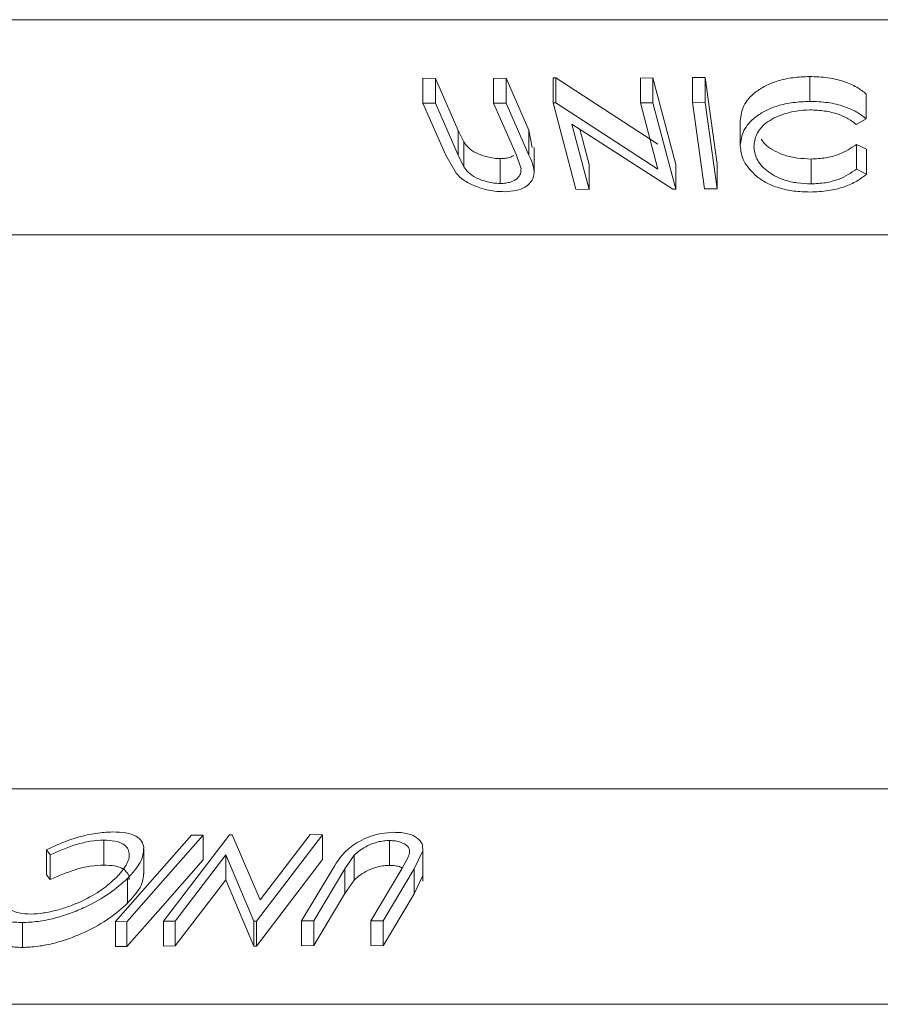
# Model space of a CAD drawing. Units: millimetres. Extents: x 5 to 292, y 5 to 205.
# Drawn here: x 37 to 38, y 172 to 173 of the extents above; entities that cross this region are included whole.
import ezdxf

# ---------------------------------------------------------------- set-up
doc = ezdxf.new("R2010")
doc.units = ezdxf.units.MM
doc.styles.add('SLDTEXTSTYLE0', font='TXT', dxfattribs={"width": 0.75})
doc.dimstyles.new('SLDDIMSTYLE1', dxfattribs={"dimtxt": 3.5, "dimasz": 3, "dimexe": 0, "dimexo": 0.0625, "dimgap": 0.875, "dimtad": 1, "dimdec": 0, "dimlfac": 25, "dimrnd": 1e-09, "dimzin": 12, "dimdsep": 46, "dimtxsty": 'SLDTEXTSTYLE0', "dimsah": 1, "dimcen": 0.09, "dimadec": 0, "dimazin": 3, "dimtfac": 1, "dimtdec": 0, "dimtofl": 0, "dimtmove": 0, "dimatfit": 3, "dimfxl": 1, "dimfrac": 2, "dimtolj": 1, "dimtzin": 12, "dimarcsym": 0})

# ---------------------------------------------------------------- blocks, each defined once
blk = doc.blocks.new('_D_1')
at = {"color": 7, "linetype": 'Continuous', "lineweight": 0}
for p, q in [((64.85158, 189.62946), (27.51012, 189.62946)), ((28.51012, 189.62946), (28.51012, 105.01803)), ((74.75158, 105.01803), (27.51012, 105.01803))]:
    blk.add_line(p, q, dxfattribs=at)
at = {"color": 7, "linetype": 'Continuous', "lineweight": 18}
for points in [[(28.51012, 189.62946), (28.06012, 186.62946), (28.96012, 186.62946)], [(28.51012, 105.01803), (28.96012, 108.01803), (28.06012, 108.01803)]]:
    blk.add_solid(points, dxfattribs=at)
at = {"color": 7, "linetype": 'Continuous', "lineweight": 18, "insert": (23.99839, 142.15153), "char_height": 3.5, "attachment_point": 1, "rotation": 90, "style": 'SLDTEXTSTYLE0'}
blk.add_mtext('2115', dxfattribs=at)

msp = doc.modelspace()

# ---------------------------------------------------------------- linework, layer by layer
at = {"color": 8, "linetype": 'Continuous', "lineweight": 18}
for p, q in [((39.32387, 172.91418), (36.61928, 172.91418)), ((38.97737, 172.74093), (36.96579, 172.74093)), ((36.96579, 172.29514), (38.97737, 172.29514)), ((36.61928, 172.12188), (39.32387, 172.12188))]:
    msp.add_line(p, q, dxfattribs=at)
at = {"color": 7, "linetype": 'Continuous', "lineweight": 18}
for p, q in [((37.66181, 172.8671), (37.67193, 172.86697)), ((37.66181, 172.8671), (37.66181, 172.8471)), ((37.67193, 172.86697), (37.69027, 172.82512)), ((37.67193, 172.86697), (37.67193, 172.84697)), ((37.71869, 172.86696), (37.72878, 172.86709)), ((37.71869, 172.86696), (37.71869, 172.84696)), ((37.72878, 172.86709), (37.74711, 172.82525)), ((37.72878, 172.86709), (37.72878, 172.84709)), ((37.76656, 172.86735), (37.76878, 172.86732)), ((37.76656, 172.86735), (37.76656, 172.84735)), ((37.76878, 172.86732), (37.85078, 172.81395)), ((37.76878, 172.86732), (37.76878, 172.84732)), ((37.83676, 172.86723), (37.84685, 172.86737)), ((37.83676, 172.86723), (37.83676, 172.84723)), ((37.84685, 172.86737), (37.86517, 172.79779)), ((37.84685, 172.86737), (37.84685, 172.84737)), ((37.87869, 172.86769), (37.889, 172.86768)), ((37.87869, 172.86769), (37.87869, 172.84769)), ((37.889, 172.86768), (37.89863, 172.79797)), ((37.889, 172.86768), (37.889, 172.84768)), ((37.97301, 172.86845), (37.97301, 172.84845)), ((37.87869, 172.84769), (37.889, 172.84768)), ((37.88832, 172.77798), (37.87869, 172.84769)), ((37.889, 172.84768), (37.89863, 172.77797)), ((38.01858, 172.85432), (38.01858, 172.83432)), ((37.68015, 172.80525), (37.66181, 172.8471)), ((37.66181, 172.8471), (37.67193, 172.84697)), ((37.67193, 172.84697), (37.69027, 172.80512)), ((37.71869, 172.84696), (37.72878, 172.84709)), ((37.73702, 172.80511), (37.71869, 172.84696)), ((37.72878, 172.84709), (37.74711, 172.80525)), ((37.78487, 172.77777), (37.76656, 172.84735)), ((37.76656, 172.84735), (37.76878, 172.84732)), ((37.76878, 172.84732), (37.85078, 172.79395)), ((37.83676, 172.84723), (37.84685, 172.84737)), ((37.85078, 172.79395), (37.83676, 172.84723)), ((37.84685, 172.84737), (37.86517, 172.77779)), ((37.91716, 172.83293), (37.91716, 172.81293)), ((38.01858, 172.83432), (38.01041, 172.82996)), ((37.69027, 172.82512), (37.69475, 172.81585)), ((37.69027, 172.82512), (37.69027, 172.80512)), ((37.74711, 172.82525), (37.74978, 172.81136)), ((37.74711, 172.82525), (37.74711, 172.80525)), ((37.86286, 172.77775), (37.78157, 172.83022)), ((37.78157, 172.83022), (37.79544, 172.77761)), ((37.78792, 172.82612), (37.79544, 172.79761)), ((37.69475, 172.81585), (37.69475, 172.79585)), ((37.75117, 172.79136), (37.75117, 172.81136)), ((38.01061, 172.81387), (38.01883, 172.80989)), ((38.01061, 172.81387), (38.01061, 172.79387)), ((38.01883, 172.80989), (38.01883, 172.78989)), ((37.68841, 172.79063), (37.68015, 172.80525)), ((37.69027, 172.80512), (37.69475, 172.79585)), ((37.72403, 172.80238), (37.72403, 172.78238)), ((37.74073, 172.79426), (37.73702, 172.80511)), ((37.97416, 172.80208), (37.97416, 172.78208)), ((37.79544, 172.79761), (37.79544, 172.77761)), ((37.86517, 172.79779), (37.86517, 172.77779)), ((37.89863, 172.79797), (37.89863, 172.77797)), ((38.01061, 172.79387), (38.01883, 172.78989)), ((37.79544, 172.77761), (37.78487, 172.77777)), ((37.86517, 172.77779), (37.86286, 172.77775)), ((37.89863, 172.77797), (37.88832, 172.77798)), ((37.40493, 172.23398), (37.40493, 172.25398)), ((37.41438, 172.18839), (37.47564, 172.2581)), ((37.45292, 172.18869), (37.50613, 172.25828)), ((37.47564, 172.2581), (37.48492, 172.25809)), ((37.48492, 172.23809), (37.48492, 172.25809)), ((37.50613, 172.25828), (37.50828, 172.25832)), ((37.50828, 172.25832), (37.53093, 172.20584)), ((37.58099, 172.2583), (37.52778, 172.18871)), ((37.53093, 172.20584), (37.57113, 172.25846)), ((37.57113, 172.25846), (37.58099, 172.2583)), ((37.58099, 172.2383), (37.58099, 172.2583)), ((37.63495, 172.23368), (37.63495, 172.25368)), ((37.36191, 172.24219), (37.35893, 172.24617)), ((37.35893, 172.22617), (37.35893, 172.24617)), ((37.43727, 172.22669), (37.43727, 172.24669)), ((37.66158, 172.24543), (37.65469, 172.23081)), ((37.66158, 172.22543), (37.66158, 172.24543)), ((37.66168, 172.22101), (37.66168, 172.24712)), ((37.36191, 172.22219), (37.36191, 172.24219)), ((37.50306, 172.24212), (37.46233, 172.18883)), ((37.5257, 172.18875), (37.50306, 172.24212)), ((37.50306, 172.22212), (37.50306, 172.24212)), ((37.58099, 172.2383), (37.52778, 172.16871)), ((37.60654, 172.2418), (37.59905, 172.23095)), ((37.60654, 172.2218), (37.60654, 172.2418)), ((37.64479, 172.23095), (37.64991, 172.24022)), ((37.56417, 172.18897), (37.58917, 172.23082)), ((37.59905, 172.23095), (37.57406, 172.1891)), ((37.59905, 172.21095), (37.59905, 172.23095)), ((37.6198, 172.1891), (37.64479, 172.23095)), ((37.65469, 172.23081), (37.6297, 172.18897)), ((37.65469, 172.21081), (37.65469, 172.23081)), ((37.36191, 172.22219), (37.35893, 172.22617)), ((37.42404, 172.20314), (37.42404, 172.22314)), ((37.50306, 172.22212), (37.46233, 172.16883)), ((37.5257, 172.16875), (37.50306, 172.22212)), ((37.60654, 172.2218), (37.59905, 172.21095)), ((37.66158, 172.22543), (37.65469, 172.21081)), ((37.59905, 172.21095), (37.57406, 172.1691)), ((37.65469, 172.21081), (37.6297, 172.16897)), ((37.33952, 172.16762), (37.33952, 172.18762)), ((37.42366, 172.18838), (37.41438, 172.18839)), ((37.41438, 172.16839), (37.41438, 172.18839)), ((37.42366, 172.16838), (37.42366, 172.18838)), ((37.46233, 172.18883), (37.45292, 172.18869)), ((37.45292, 172.16869), (37.45292, 172.18869)), ((37.46233, 172.16883), (37.46233, 172.18883)), ((37.52778, 172.18871), (37.5257, 172.18875)), ((37.5257, 172.16875), (37.5257, 172.18875)), ((37.52778, 172.16871), (37.52778, 172.18871)), ((37.57406, 172.1891), (37.56417, 172.18897)), ((37.56417, 172.16897), (37.56417, 172.18897)), ((37.57406, 172.1691), (37.57406, 172.1891)), ((37.6297, 172.18897), (37.6198, 172.1891)), ((37.6198, 172.1691), (37.6198, 172.1891)), ((37.6297, 172.16897), (37.6297, 172.18897)), ((37.42366, 172.16838), (37.41438, 172.16839)), ((37.46233, 172.16883), (37.45292, 172.16869)), ((37.52778, 172.16871), (37.5257, 172.16875)), ((37.57406, 172.1691), (37.56417, 172.16897)), ((37.6297, 172.16897), (37.6198, 172.1691))]:
    msp.add_line(p, q, dxfattribs=at)
at = {"color": 7, "linetype": 'Continuous', "lineweight": 18, "flags": 128}
for points in [[(37.48492, 172.25809), (37.45061, 172.21905), (37.42366, 172.18838)], [(37.48492, 172.23809), (37.45061, 172.19905), (37.42366, 172.16838)]]:
    msp.add_lwpolyline(points, dxfattribs=at)
at = {"color": 7, "linetype": 'Continuous', "lineweight": 18}
for points, knots in [([(37.91716, 172.83293), (37.91769, 172.83696), (37.91874, 172.84501), (37.92686, 172.85448), (37.93712, 172.86101), (37.94701, 172.86515), (37.95944, 172.86783), (37.96848, 172.86824), (37.97301, 172.86845)], [0, 0, 0, 0, 0.2503532, 0.4990756, 0.6242016, 0.7495904, 0.874675, 1, 1, 1, 1]), ([(37.97301, 172.86845), (37.97794, 172.86827), (37.98783, 172.8679), (38.00091, 172.86463), (38.01141, 172.86002), (38.01618, 172.85622), (38.01858, 172.85432)], [0, 0, 0, 0, 0.249623, 0.499518, 0.749214, 1, 1, 1, 1]), ([(37.91716, 172.81293), (37.91769, 172.81696), (37.91874, 172.82499), (37.92684, 172.83446), (37.93708, 172.84099), (37.94697, 172.84513), (37.95941, 172.84783), (37.96847, 172.84824), (37.97301, 172.84845)], [0, 0, 0, 0, 0.250243, 0.498186, 0.623593, 0.749185, 0.874335, 1, 1, 1, 1]), ([(37.97301, 172.84845), (37.97794, 172.84827), (37.98783, 172.8479), (38.00091, 172.84463), (38.01141, 172.84002), (38.01618, 172.83622), (38.01858, 172.83432)], [0, 0, 0, 0, 0.249623, 0.499518, 0.749214, 1, 1, 1, 1]), ([(37.97318, 172.84161), (37.96953, 172.84139), (37.96223, 172.84096), (37.95246, 172.83853), (37.94421, 172.83524), (37.93568, 172.82988), (37.92936, 172.82201), (37.92852, 172.81542), (37.9281, 172.8121)], [0, 0, 0, 0, 0.12388, 0.247594, 0.373227, 0.499462, 0.748564, 1, 1, 1, 1]), ([(38.01041, 172.82996), (38.0084, 172.83148), (38.00437, 172.83452), (37.99603, 172.83839), (37.98524, 172.84099), (37.97721, 172.8414), (37.97318, 172.84161)], [0, 0, 0, 0, 0.2493561, 0.4984322, 0.7489139, 1, 1, 1, 1]), ([(37.93392, 172.81814), (37.93521, 172.8163), (37.93769, 172.81275), (37.94473, 172.80839), (37.95287, 172.80486), (37.96296, 172.80256), (37.97042, 172.80224), (37.97416, 172.80208)], [0, 0, 0, 0, 0.222196, 0.427377, 0.611377, 0.805529, 1, 1, 1, 1]), ([(37.69475, 172.81585), (37.69584, 172.81429), (37.69801, 172.81117), (37.70416, 172.80673), (37.7119, 172.80405), (37.71874, 172.80259), (37.72226, 172.80245), (37.72403, 172.80238)], [0, 0, 0, 0, 0.249768, 0.498408, 0.747943, 0.873718, 1, 1, 1, 1]), ([(37.93049, 172.78796), (37.92645, 172.79195), (37.91838, 172.79994), (37.91757, 172.8086), (37.91716, 172.81293)], [0, 0, 0, 0, 0.4995871, 1, 1, 1, 1]), ([(37.9281, 172.8121), (37.92855, 172.80876), (37.92945, 172.80211), (37.93607, 172.79409), (37.94446, 172.78849), (37.95264, 172.78492), (37.96291, 172.78257), (37.9704, 172.78224), (37.97416, 172.78208)], [0, 0, 0, 0, 0.250037, 0.497878, 0.623252, 0.748888, 0.874214, 1, 1, 1, 1]), ([(37.97416, 172.80208), (37.97807, 172.80227), (37.98589, 172.80264), (37.99971, 172.80639), (38.00625, 172.81088), (38.01061, 172.81387)], [0, 0, 0, 0, 0.250122, 0.500672, 1, 1, 1, 1]), ([(37.72403, 172.80238), (37.72552, 172.80245), (37.72851, 172.80258), (37.73246, 172.80345), (37.73408, 172.8045), (37.73489, 172.80502)], [0, 0, 0, 0, 0.333849, 0.667788, 1, 1, 1, 1]), ([(37.74711, 172.80525), (37.74981, 172.79909), (37.75318, 172.79139), (37.74852, 172.78298), (37.74424, 172.77926), (37.73717, 172.77643), (37.73072, 172.776), (37.72749, 172.77578)], [0, 0, 0, 0, 0.498787, 0.624318, 0.749614, 0.87438, 1, 1, 1, 1]), ([(37.69475, 172.79585), (37.69584, 172.79429), (37.69801, 172.79117), (37.70416, 172.78673), (37.7119, 172.78405), (37.71874, 172.78259), (37.72226, 172.78245), (37.72403, 172.78238)], [0, 0, 0, 0, 0.249768, 0.498408, 0.747943, 0.873718, 1, 1, 1, 1]), ([(37.72403, 172.78238), (37.72553, 172.78244), (37.72854, 172.78257), (37.73358, 172.78382), (37.73805, 172.78634), (37.74058, 172.79015), (37.74068, 172.79289), (37.74073, 172.79426)], [0, 0, 0, 0, 0.125368, 0.250769, 0.500274, 0.749532, 1, 1, 1, 1]), ([(37.97416, 172.78208), (37.97807, 172.78227), (37.98589, 172.78264), (37.99971, 172.78639), (38.00625, 172.79088), (38.01061, 172.79387)], [0, 0, 0, 0, 0.250122, 0.500672, 1, 1, 1, 1]), ([(37.72749, 172.77578), (37.72539, 172.77583), (37.72121, 172.77593), (37.71275, 172.77717), (37.70304, 172.78016), (37.69404, 172.78508), (37.69029, 172.78878), (37.68841, 172.79063)], [0, 0, 0, 0, 0.125263, 0.250078, 0.499845, 0.749673, 1, 1, 1, 1]), ([(37.97357, 172.77551), (37.96908, 172.77565), (37.96011, 172.77593), (37.94782, 172.77868), (37.93777, 172.78283), (37.93292, 172.78624), (37.93049, 172.78796)], [0, 0, 0, 0, 0.250551, 0.500437, 0.749718, 1, 1, 1, 1]), ([(38.01883, 172.78989), (38.01637, 172.788), (38.01146, 172.78421), (38.00112, 172.77949), (37.98811, 172.77621), (37.97842, 172.77574), (37.97357, 172.77551)], [0, 0, 0, 0, 0.249755, 0.498654, 0.748587, 1, 1, 1, 1]), ([(37.35893, 172.24617), (37.3629, 172.24807), (37.37085, 172.25185), (37.38437, 172.25658), (37.39877, 172.25986), (37.4076, 172.26032), (37.41203, 172.26056)], [0, 0, 0, 0, 0.249755, 0.498654, 0.748587, 1, 1, 1, 1]), ([(37.40493, 172.25398), (37.40138, 172.2538), (37.39426, 172.25343), (37.37865, 172.24967), (37.3686, 172.24518), (37.36191, 172.24219)], [0, 0, 0, 0, 0.250122, 0.500672, 1, 1, 1, 1]), ([(37.41517, 172.22396), (37.41811, 172.2273), (37.42398, 172.23395), (37.42616, 172.24197), (37.42439, 172.24758), (37.4208, 172.25114), (37.41419, 172.2535), (37.40802, 172.25382), (37.40493, 172.25398)], [0, 0, 0, 0, 0.250037, 0.497878, 0.623252, 0.748888, 0.874214, 1, 1, 1, 1]), ([(37.41203, 172.26056), (37.41578, 172.26042), (37.42327, 172.26014), (37.43126, 172.25738), (37.43594, 172.25324), (37.4368, 172.24982), (37.43723, 172.24811)], [0, 0, 0, 0, 0.250551, 0.500437, 0.749718, 1, 1, 1, 1]), ([(37.58917, 172.23082), (37.59284, 172.23697), (37.59745, 172.24468), (37.61052, 172.25308), (37.61847, 172.25681), (37.62823, 172.25964), (37.63496, 172.26007), (37.63834, 172.26028)], [0, 0, 0, 0, 0.498787, 0.624318, 0.749614, 0.87438, 1, 1, 1, 1]), ([(37.63495, 172.25368), (37.63342, 172.25362), (37.63035, 172.25349), (37.62415, 172.25225), (37.61724, 172.24973), (37.61089, 172.24592), (37.60799, 172.24318), (37.60654, 172.2418)], [0, 0, 0, 0, 0.125368, 0.250769, 0.500274, 0.749532, 1, 1, 1, 1]), ([(37.64991, 172.24022), (37.65045, 172.24178), (37.65151, 172.24489), (37.65001, 172.24934), (37.64513, 172.25201), (37.63992, 172.25347), (37.63661, 172.25361), (37.63495, 172.25368)], [0, 0, 0, 0, 0.249768, 0.498408, 0.747943, 0.873718, 1, 1, 1, 1]), ([(37.63834, 172.26028), (37.64034, 172.26023), (37.64433, 172.26013), (37.65136, 172.25889), (37.65788, 172.25591), (37.66172, 172.25098), (37.66162, 172.24728), (37.66158, 172.24543)], [0, 0, 0, 0, 0.125263, 0.250078, 0.499845, 0.749673, 1, 1, 1, 1]), ([(37.43723, 172.24811), (37.43681, 172.24412), (37.43596, 172.23613), (37.42801, 172.22747), (37.42404, 172.22314)], [0, 0, 0, 0, 0.499587, 1, 1, 1, 1]), ([(37.40493, 172.23398), (37.40138, 172.2338), (37.39426, 172.23343), (37.37865, 172.22967), (37.3686, 172.22518), (37.36191, 172.22219)], [0, 0, 0, 0, 0.250122, 0.500672, 1, 1, 1, 1]), ([(37.42509, 172.22206), (37.42523, 172.22248), (37.42588, 172.22459), (37.42415, 172.22766), (37.42069, 172.23121), (37.41414, 172.2335), (37.40801, 172.23382), (37.40493, 172.23398)], [0, 0, 0, 0, 0.062809, 0.310036, 0.53174, 0.765678, 1, 1, 1, 1]), ([(37.63495, 172.23368), (37.63342, 172.23362), (37.63035, 172.23349), (37.62415, 172.23225), (37.61724, 172.22973), (37.61089, 172.22592), (37.60799, 172.22318), (37.60654, 172.2218)], [0, 0, 0, 0, 0.125368, 0.250769, 0.500274, 0.749532, 1, 1, 1, 1]), ([(37.64511, 172.23153), (37.64468, 172.2318), (37.64338, 172.23264), (37.63986, 172.23345), (37.63659, 172.23361), (37.63495, 172.23368)], [0, 0, 0, 0, 0.196761, 0.597572, 1, 1, 1, 1]), ([(37.42404, 172.22314), (37.41953, 172.2191), (37.41055, 172.21107), (37.39389, 172.20161), (37.37833, 172.19508), (37.36549, 172.19093), (37.35193, 172.18824), (37.34366, 172.18782), (37.33952, 172.18762)], [0, 0, 0, 0, 0.250243, 0.498186, 0.623593, 0.749185, 0.874335, 1, 1, 1, 1]), ([(37.34621, 172.19445), (37.34959, 172.19467), (37.35635, 172.1951), (37.3673, 172.19753), (37.37781, 172.20082), (37.39068, 172.20619), (37.40413, 172.21405), (37.41148, 172.22065), (37.41517, 172.22396)], [0, 0, 0, 0, 0.12388, 0.247594, 0.373227, 0.499462, 0.748564, 1, 1, 1, 1]), ([(37.43723, 172.22811), (37.43681, 172.22412), (37.43596, 172.21613), (37.42801, 172.20747), (37.42404, 172.20314)], [0, 0, 0, 0, 0.499587, 1, 1, 1, 1]), ([(37.32594, 172.2061), (37.32613, 172.20458), (37.32651, 172.20154), (37.32977, 172.19768), (37.33642, 172.19508), (37.34294, 172.19466), (37.34621, 172.19445)], [0, 0, 0, 0, 0.249356, 0.498432, 0.748914, 1, 1, 1, 1]), ([(37.33952, 172.18762), (37.33544, 172.1878), (37.32727, 172.18816), (37.31935, 172.19144), (37.31502, 172.19605), (37.31477, 172.19984), (37.31465, 172.20174)], [0, 0, 0, 0, 0.2496228, 0.4995178, 0.7492135, 1, 1, 1, 1]), ([(37.42404, 172.20314), (37.41953, 172.1991), (37.41054, 172.19106), (37.39384, 172.18158), (37.37826, 172.17505), (37.36544, 172.17092), (37.3519, 172.16824), (37.34365, 172.16782), (37.33952, 172.16762)], [0, 0, 0, 0, 0.250353, 0.499076, 0.624202, 0.74959, 0.874675, 1, 1, 1, 1]), ([(37.33952, 172.16762), (37.33544, 172.1678), (37.32727, 172.16816), (37.31935, 172.17144), (37.31502, 172.17605), (37.31477, 172.17984), (37.31465, 172.18174)], [0, 0, 0, 0, 0.249623, 0.499518, 0.749214, 1, 1, 1, 1])]:
    msp.add_open_spline(points, degree=3, knots=knots, dxfattribs=at)

# ---------------------------------------------------------------- dimensions: what is measured, and where the dimension line sits
dim = msp.add_linear_dim(base=(28.51012, 105.01803), p1=(65.35158, 189.62946), p2=(75.25158, 105.01803), angle=90, dimstyle='SLDDIMSTYLE1', dxfattribs=at)
dim.commit()
dim.dimension.update_dxf_attribs({"geometry": '_D_1', "text_midpoint": (28.51012, 147.32375), "dimtype": 160})

doc.saveas('drawing.dxf')
